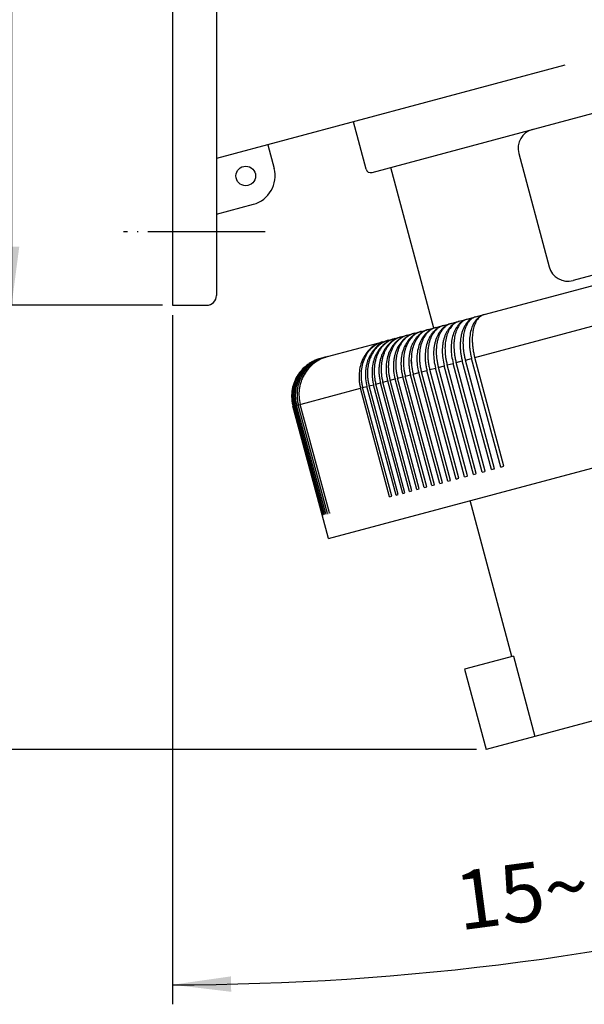
# Model space of a CAD drawing. Units: millimetres. Extents: x -594 to 0, y 0 to 444.
# Drawn here: x -384 to -326, y 170 to 270 of the extents above; entities that cross this region are included whole.
import ezdxf

# ---------------------------------------------------------------- set-up
doc = ezdxf.new("R2010")
doc.units = ezdxf.units.MM
doc.linetypes.add('DOT_CENTER', pattern=[14, 12, -1, 0, -1])
doc.layers.add('1', color=7, linetype='Continuous')
doc.styles.add('CONVERTER_13', font='simplex.shx', dxfattribs={"width": 0.95})
doc.dimstyles.new('ME10_DIM_10', dxfattribs={"dimtxt": 6, "dimasz": 6, "dimexe": 2, "dimexo": 1, "dimgap": 4, "dimtad": 1, "dimdsep": 46, "dimtxsty": 'CONVERTER_13', "dimsah": 1, "dimcen": 0.09, "dimclrd": 2, "dimclre": 2, "dimclrt": 4, "dimadec": 0, "dimazin": 0, "dimtfac": 1, "dimtdec": 4, "dimtix": 1, "dimtmove": 0, "dimatfit": 3, "dimfxl": 1, "dimtolj": 1, "dimtzin": 0, "dimarcsym": 0})
doc.dimstyles.new('ME10_DIM_14', dxfattribs={"dimtxt": 6, "dimasz": 6, "dimexe": 2, "dimexo": 1, "dimgap": 4, "dimtad": 1, "dimdsep": 46, "dimtxsty": 'CONVERTER_13', "dimsah": 1, "dimcen": 0.09, "dimclrd": 2, "dimclre": 2, "dimclrt": 4, "dimadec": 0, "dimazin": 0, "dimtfac": 1, "dimtdec": 4, "dimtix": 1, "dimtmove": 0, "dimatfit": 3, "dimfxl": 1, "dimtolj": 1, "dimtzin": 0, "dimarcsym": 0})
doc.dimstyles.new('ME10_DIM_15', dxfattribs={"dimtxt": 6, "dimasz": 6, "dimexe": 2, "dimexo": 1, "dimgap": 4, "dimtad": 1, "dimdsep": 46, "dimtxsty": 'CONVERTER_13', "dimsah": 1, "dimcen": 0.09, "dimclrd": 2, "dimclre": 2, "dimclrt": 4, "dimadec": 0, "dimazin": 0, "dimtfac": 1, "dimtdec": 4, "dimtix": 1, "dimtmove": 0, "dimatfit": 3, "dimfxl": 1, "dimtolj": 1, "dimtzin": 0, "dimarcsym": 0})
doc.dimstyles.new('ME10_DIM_21', dxfattribs={"dimtxt": 6, "dimasz": 6, "dimexe": 2, "dimexo": 1, "dimgap": 4, "dimtad": 1, "dimdsep": 46, "dimtxsty": 'CONVERTER_13', "dimsah": 1, "dimcen": 0.09, "dimclrd": 2, "dimclre": 2, "dimclrt": 4, "dimadec": 0, "dimazin": 0, "dimtfac": 1, "dimtdec": 4, "dimtix": 1, "dimtmove": 0, "dimatfit": 3, "dimfxl": 1, "dimtolj": 1, "dimtzin": 0, "dimarcsym": 0})

# ---------------------------------------------------------------- blocks, each defined once
blk = doc.blocks.new('*D2')
at = {"layer": '1', "color": 2, "linetype": 'Continuous'}
for p, q in [((-368.32, 342.11), (-368.32, 356.16)), ((-269.3, 240.51), (-269.3, 356.16)), ((-368.32, 354.16), (-269.3, 354.16))]:
    blk.add_line(p, q, dxfattribs=at)
at = {"layer": '1', "color": 2}
for points in [[(-362.32, 354.95), (-362.32, 353.37), (-368.32, 354.16)], [(-275.3, 353.37), (-275.3, 354.95), (-269.3, 354.16)]]:
    blk.add_solid(points, dxfattribs=at)
at = {"layer": '1', "color": 4, "insert": (-320.91, 358.16), "char_height": 6, "attachment_point": 7, "rotation": 0.0001, "line_spacing_factor": 0.60024, "style": 'CONVERTER_13'}
blk.add_mtext('D', dxfattribs=at)
blk = doc.blocks.new('*D6')
at = {"layer": '1', "color": 2, "linetype": 'Continuous'}
for p, q in [((-369.32, 341.11), (-407.02, 341.11)), ((-405.02, 341.11), (-405.02, 195.69)), ((-337.24, 195.69), (-407.02, 195.69))]:
    blk.add_line(p, q, dxfattribs=at)
at = {"layer": '1', "color": 2}
for points in [[(-404.23, 335.11), (-405.81, 335.11), (-405.02, 341.11)], [(-405.81, 201.69), (-404.23, 201.69), (-405.02, 195.69)]]:
    blk.add_solid(points, dxfattribs=at)
at = {"layer": '1', "color": 4, "insert": (-409.02, 266.3), "char_height": 6, "attachment_point": 7, "rotation": 90, "line_spacing_factor": 0.60024, "style": 'CONVERTER_13'}
blk.add_mtext('C', dxfattribs=at)
blk = doc.blocks.new('*D7')
at = {"layer": '1', "color": 2, "linetype": 'Continuous'}
for p, q in [((-369.32, 341.11), (-386.77, 341.11)), ((-384.77, 341.11), (-384.77, 241.11)), ((-369.32, 241.11), (-386.77, 241.11))]:
    blk.add_line(p, q, dxfattribs=at)
at = {"layer": '1', "color": 2}
for points in [[(-383.98, 335.11), (-385.56, 335.11), (-384.77, 341.11)], [(-385.56, 247.11), (-383.98, 247.11), (-384.77, 241.11)]]:
    blk.add_solid(points, dxfattribs=at)
at = {"layer": '1', "color": 4, "insert": (-388.77, 289.16), "char_height": 6, "attachment_point": 7, "rotation": 90, "line_spacing_factor": 0.60024, "style": 'CONVERTER_13'}
blk.add_mtext('B', dxfattribs=at)
blk = doc.blocks.new('*D13')
at = {"layer": '1', "color": 2, "linetype": 'Continuous'}
for p, q in [((-368.32, 240.11), (-368.32, 171.63)), ((-303.1, 200.69), (-297.81, 180.91)), ((-297.81, 180.91), (-297.29, 178.98)), ((-368.32, 171.63), (-368.32, 169.63))]:
    blk.add_line(p, q, dxfattribs=at)
blk.add_arc((-368.32, 444.07), 272.44, 270, 285, dxfattribs=at)
at = {"layer": '1', "color": 2}
for points in [[(-303.42, 178.66), (-303.81, 180.19), (-297.81, 180.91)], [(-362.33, 172.49), (-362.31, 170.91), (-368.32, 171.63)]]:
    blk.add_solid(points, dxfattribs=at)
at = {"layer": '1', "color": 4, "insert": (-338.93, 177.18), "char_height": 6, "attachment_point": 7, "rotation": 7.5, "line_spacing_factor": 0.60024, "style": 'CONVERTER_13'}
blk.add_mtext('15{\\Fgdt;~}', dxfattribs=at)

msp = doc.modelspace()

# ---------------------------------------------------------------- linework, layer by layer
at = {"color": 7, "linetype": 'Continuous'}
for p, q in [((-368.319, 341.111), (-368.319, 241.111)), ((-363.819, 340.111), (-363.819, 242.111)), ((-347.906, 254.681), (-291.883, 269.693)), ((-328.202, 265.655), (-363.819, 256.111)), ((-348.519, 255.035), (-349.813, 259.864)), ((-358.568, 257.518), (-357.921, 255.104)), ((-341.574, 238.778), (-345.974, 255.199)), ((-363.819, 250.417), (-360.042, 251.429)), ((-336.451, 240.151), (-322.811, 243.806)), ((-368.319, 241.111), (-364.819, 241.111)), ((-352.371, 217.25), (-274.457, 238.127)), ((-352.448, 235.864), (-346.799, 237.378)), ((-333.611, 205.195), (-337.882, 221.133)), ((-352.371, 217.25), (-353.018, 219.665)), ((-277.319, 211.478), (-331.255, 197.026)), ((-338.441, 203.901), (-336.241, 195.69)), ((-331.255, 197.026), (-336.241, 195.69))]:
    msp.add_line(p, q, dxfattribs=at)
at = {"color": 2, "linetype": 'Continuous'}
for p, q in [((-332.9, 256.632), (-329.794, 245.04)), ((-304.162, 249.838), (-327.344, 243.626)), ((-338.997, 239.469), (-338.165, 239.691)), ((-338.165, 239.691), (-337.317, 239.919)), ((-337.404, 235.754), (-322.716, 239.69)), ((-337.317, 239.919), (-336.451, 240.151)), ((-342.865, 238.432), (-342.132, 238.629)), ((-342.132, 238.629), (-341.378, 238.831)), ((-341.378, 238.831), (-340.603, 239.038)), ((-340.603, 239.038), (-339.81, 239.251)), ((-339.81, 239.251), (-338.997, 239.469)), ((-346.201, 237.538), (-345.58, 237.705)), ((-345.58, 237.705), (-344.935, 237.878)), ((-344.935, 237.878), (-344.267, 238.056)), ((-344.267, 238.056), (-343.577, 238.241)), ((-343.577, 238.241), (-342.865, 238.432)), ((-346.799, 237.378), (-346.201, 237.538)), ((-353.166, 235.672), (-353.151, 235.676)), ((-353.151, 235.676), (-353.107, 235.688)), ((-353.107, 235.688), (-353.033, 235.708)), ((-353.033, 235.708), (-352.931, 235.735)), ((-352.931, 235.735), (-352.799, 235.77)), ((-352.799, 235.77), (-352.638, 235.814)), ((-352.638, 235.814), (-352.448, 235.864)), ((-338.362, 235.498), (-337.725, 235.668)), ((-334.749, 224.56), (-337.725, 235.668)), ((-334.428, 224.646), (-337.404, 235.754)), ((-342.926, 234.58), (-342.931, 234.579)), ((-341.999, 234.523), (-341.415, 234.68)), ((-338.439, 223.571), (-341.415, 234.68)), ((-341.12, 234.759), (-340.523, 234.919)), ((-338.144, 223.65), (-341.12, 234.759)), ((-337.546, 223.811), (-340.523, 234.919)), ((-340.221, 235), (-339.609, 235.163)), ((-337.244, 223.892), (-340.221, 235)), ((-336.633, 224.055), (-339.609, 235.163)), ((-339.301, 235.246), (-338.677, 235.413)), ((-336.324, 224.138), (-339.301, 235.246)), ((-335.7, 224.305), (-338.677, 235.413)), ((-335.385, 224.39), (-338.362, 235.498)), ((-346.058, 233.435), (-345.551, 233.571)), ((-342.574, 222.463), (-345.551, 233.571)), ((-345.293, 233.64), (-344.77, 233.781)), ((-342.317, 222.532), (-345.293, 233.64)), ((-341.793, 222.673), (-344.77, 233.781)), ((-344.504, 233.852), (-343.965, 233.996)), ((-341.528, 222.744), (-344.504, 233.852)), ((-340.989, 222.888), (-343.965, 233.996)), ((-343.692, 234.07), (-343.137, 234.218)), ((-340.715, 222.961), (-343.692, 234.07)), ((-340.161, 223.11), (-343.137, 234.218)), ((-342.857, 234.293), (-342.287, 234.446)), ((-339.88, 223.185), (-342.857, 234.293)), ((-339.311, 223.338), (-342.287, 234.446)), ((-339.023, 223.415), (-341.999, 234.523)), ((-355.165, 230.995), (-349.081, 232.626)), ((-346.105, 221.517), (-349.081, 232.626)), ((-348.866, 232.683), (-348.427, 232.801)), ((-345.89, 221.575), (-348.866, 232.683)), ((-345.45, 221.693), (-348.427, 232.801)), ((-348.203, 232.861), (-347.746, 232.983)), ((-345.227, 221.753), (-348.203, 232.861)), ((-344.77, 221.875), (-347.746, 232.983)), ((-347.514, 233.046), (-347.04, 233.173)), ((-344.537, 221.937), (-347.514, 233.046)), ((-344.063, 222.064), (-347.04, 233.173)), ((-346.799, 233.237), (-346.308, 233.369)), ((-343.822, 222.129), (-346.799, 233.237)), ((-343.331, 222.261), (-346.308, 233.369)), ((-343.082, 222.327), (-346.058, 233.435)), ((-355.994, 230.773), (-355.983, 230.776)), ((-353.017, 219.665), (-355.994, 230.773)), ((-355.972, 230.779), (-355.94, 230.788)), ((-352.963, 219.68), (-355.94, 230.788)), ((-355.918, 230.794), (-355.864, 230.808)), ((-352.888, 219.7), (-355.864, 230.808)), ((-355.832, 230.817), (-355.756, 230.837)), ((-352.78, 219.729), (-355.756, 230.837)), ((-355.713, 230.848), (-355.616, 230.874)), ((-352.64, 219.766), (-355.616, 230.874)), ((-355.562, 230.889), (-355.444, 230.921)), ((-352.468, 219.812), (-355.444, 230.921)), ((-355.38, 230.938), (-355.24, 230.975)), ((-352.264, 219.867), (-355.24, 230.975)), ((-334.749, 224.56), (-334.515, 224.623)), ((-334.515, 224.623), (-334.428, 224.646)), ((-338.439, 223.571), (-338.172, 223.643)), ((-338.172, 223.643), (-338.144, 223.65)), ((-337.546, 223.811), (-337.287, 223.88)), ((-337.287, 223.88), (-337.244, 223.892)), ((-336.633, 224.055), (-336.383, 224.122)), ((-336.383, 224.122), (-336.324, 224.138)), ((-335.7, 224.305), (-335.458, 224.37)), ((-335.458, 224.37), (-335.385, 224.39)), ((-342.574, 222.463), (-342.317, 222.532)), ((-341.793, 222.673), (-341.528, 222.744)), ((-340.989, 222.888), (-340.715, 222.961)), ((-340.161, 223.11), (-339.88, 223.185)), ((-339.311, 223.338), (-339.036, 223.411)), ((-339.036, 223.411), (-339.023, 223.415)), ((-346.105, 221.517), (-345.89, 221.575)), ((-345.45, 221.693), (-345.227, 221.753)), ((-344.77, 221.875), (-344.537, 221.937)), ((-344.063, 222.064), (-343.822, 222.129)), ((-343.331, 222.261), (-343.082, 222.327)), ((-353.018, 219.665), (-353.017, 219.665)), ((-352.963, 219.68), (-352.942, 219.685)), ((-352.888, 219.7), (-352.855, 219.709)), ((-352.78, 219.729), (-352.737, 219.74)), ((-352.64, 219.766), (-352.586, 219.781)), ((-352.468, 219.812), (-352.403, 219.83)), ((-352.264, 219.867), (-352.189, 219.887))]:
    msp.add_line(p, q, dxfattribs=at)
at = {"color": 7, "linetype": 'Continuous'}
msp.add_circle((-360.819, 254.327), 1, dxfattribs=at)
at = {"color": 2, "linetype": 'Continuous'}
for centre, start, end in [((-330.968, 257.149), 105, 195), ((-327.862, 245.558), 195, 285)]:
    msp.add_arc(centre, 2, start, end, dxfattribs=at)
at = {"color": 7, "linetype": 'Continuous'}
for centre, radius, start, end in [((-360.819, 254.327), 3, 285, 15), ((-348.036, 255.164), 0.5, 195, 285)]:
    msp.add_arc(centre, radius, start, end, dxfattribs=at)
at = {"color": 2, "linetype": 'Continuous'}
for points, knots in [([(-338.165, 239.691), (-338.239, 239.669), (-338.401, 239.618), (-338.635, 239.492), (-338.853, 239.33), (-339.117, 239.07), (-339.396, 238.666), (-339.639, 238.08), (-339.787, 237.41), (-339.833, 236.682), (-339.784, 235.921), (-339.668, 235.418), (-339.609, 235.163)], [0, 0, 0, 0, 0.2305029, 0.5078819, 0.792794, 1.0413094, 1.6187186, 2.2499321, 2.9351125, 3.6662848, 4.4311248, 5.2134244, 5.2134244, 5.2134244, 5.2134244]), ([(-338.165, 239.691), (-338.236, 239.669), (-338.378, 239.623), (-338.569, 239.51), (-338.753, 239.363), (-338.926, 239.175), (-339.077, 238.953), (-339.202, 238.715), (-339.311, 238.451), (-339.398, 238.163), (-339.468, 237.835), (-339.515, 237.487), (-339.537, 237.123), (-339.535, 236.767), (-339.513, 236.401), (-339.466, 236.02), (-339.396, 235.626), (-339.333, 235.373), (-339.301, 235.246)], [0, 0, 0, 0, 0.2210425, 0.4465894, 0.6600604, 0.9266208, 1.2101167, 1.463603, 1.7308888, 2.0669173, 2.3645208, 2.7348146, 3.1212452, 3.4574824, 3.8017595, 4.219176, 4.6091049, 5.0016166, 5.0016166, 5.0016166, 5.0016166]), ([(-337.317, 239.919), (-337.401, 239.892), (-337.557, 239.842), (-337.775, 239.719), (-337.974, 239.569), (-338.155, 239.386), (-338.326, 239.167), (-338.472, 238.925), (-338.604, 238.641), (-338.714, 238.331), (-338.797, 237.998), (-338.854, 237.656), (-338.886, 237.308), (-338.895, 236.939), (-338.878, 236.561), (-338.836, 236.178), (-338.772, 235.794), (-338.708, 235.54), (-338.677, 235.413)], [0, 0, 0, 0, 0.2647694, 0.4911934, 0.7456254, 1.0099814, 1.2622487, 1.5768302, 1.8546656, 2.2008132, 2.5636417, 2.8814117, 3.2407183, 3.610637, 3.9893044, 4.3747387, 4.7649607, 5.157505, 5.157505, 5.157505, 5.157505]), ([(-337.317, 239.919), (-337.451, 239.867), (-337.73, 239.757), (-338.005, 239.467), (-338.186, 239.192), (-338.303, 238.956), (-338.405, 238.693), (-338.486, 238.407), (-338.55, 238.081), (-338.589, 237.755), (-338.608, 237.392), (-338.604, 237.026), (-338.576, 236.641), (-338.528, 236.272), (-338.46, 235.889), (-338.396, 235.636), (-338.362, 235.498)], [0, 0, 0, 0, 0.4269762, 0.8904162, 1.167126, 1.4157947, 1.6790281, 2.0111944, 2.3062515, 2.6742778, 2.9971333, 3.3944818, 3.7709593, 4.1552755, 4.5113771, 4.9375924, 4.9375924, 4.9375924, 4.9375924]), ([(-336.451, 240.151), (-336.599, 240.095), (-336.906, 239.979), (-337.208, 239.691), (-337.42, 239.409), (-337.567, 239.154), (-337.69, 238.871), (-337.824, 238.461), (-337.93, 237.905), (-337.956, 237.3), (-337.929, 236.804), (-337.883, 236.411), (-337.818, 236.037), (-337.754, 235.784), (-337.725, 235.668)], [0, 0, 0, 0, 0.4725682, 0.9752633, 1.2218052, 1.5305683, 1.857214, 2.1465043, 2.8217815, 3.5478429, 3.9587159, 4.3109963, 4.734784, 5.093632, 5.093632, 5.093632, 5.093632]), ([(-336.451, 240.151), (-336.51, 240.132), (-336.64, 240.09), (-336.82, 239.979), (-336.991, 239.831), (-337.145, 239.646), (-337.276, 239.435), (-337.394, 239.186), (-337.485, 238.924), (-337.563, 238.621), (-337.615, 238.313), (-337.647, 237.988), (-337.661, 237.646), (-337.653, 237.27), (-337.621, 236.886), (-337.567, 236.495), (-337.498, 236.123), (-337.433, 235.87), (-337.404, 235.754)], [0, 0, 0, 0, 0.1851148, 0.410546, 0.6283423, 0.8598241, 1.1297576, 1.3736408, 1.6833489, 1.9612178, 2.3103974, 2.6195721, 2.9410821, 3.3373649, 3.7459559, 4.0972763, 4.5206575, 4.8794743, 4.8794743, 4.8794743, 4.8794743]), ([(-342.132, 238.629), (-342.233, 238.597), (-342.419, 238.539), (-342.675, 238.408), (-342.918, 238.249), (-343.151, 238.05), (-343.368, 237.812), (-343.557, 237.552), (-343.723, 237.264), (-343.867, 236.944), (-343.979, 236.612), (-344.066, 236.251), (-344.121, 235.897), (-344.147, 235.533), (-344.147, 235.161), (-344.119, 234.786), (-344.061, 234.388), (-343.999, 234.135), (-343.965, 233.996)], [0, 0, 0, 0, 0.3167076, 0.5854712, 0.8577513, 1.1879606, 1.5002286, 1.8213802, 2.1521621, 2.4928342, 2.8738982, 3.2032917, 3.6039375, 3.9481606, 4.2975404, 4.7180627, 5.0752469, 5.5016139, 5.5016139, 5.5016139, 5.5016139]), ([(-342.132, 238.629), (-342.299, 238.568), (-342.64, 238.444), (-343.072, 238.073), (-343.426, 237.589), (-343.688, 236.997), (-343.85, 236.323), (-343.899, 235.709), (-343.884, 235.208), (-343.845, 234.813), (-343.784, 234.439), (-343.721, 234.186), (-343.692, 234.07)], [0, 0, 0, 0, 0.5295081, 1.0821988, 1.6756882, 2.318264, 3.0105241, 3.7453735, 4.1585488, 4.5118004, 4.9359999, 5.2948795, 5.2948795, 5.2948795, 5.2948795]), ([(-341.378, 238.831), (-341.476, 238.8), (-341.658, 238.743), (-341.922, 238.606), (-342.157, 238.446), (-342.459, 238.176), (-342.783, 237.764), (-343.075, 237.165), (-343.264, 236.483), (-343.339, 235.746), (-343.308, 234.979), (-343.195, 234.473), (-343.137, 234.218)], [0, 0, 0, 0, 0.3086238, 0.5707775, 0.8872745, 1.160084, 1.7819312, 2.4448005, 3.1498354, 3.8913681, 4.6599787, 5.4427025, 5.4427025, 5.4427025, 5.4427025]), ([(-341.378, 238.831), (-341.466, 238.803), (-341.63, 238.75), (-341.852, 238.628), (-342.063, 238.477), (-342.269, 238.281), (-342.452, 238.051), (-342.605, 237.805), (-342.74, 237.534), (-342.897, 237.121), (-343.028, 236.542), (-343.069, 235.953), (-343.054, 235.453), (-343.017, 235.081), (-342.953, 234.685), (-342.891, 234.431), (-342.857, 234.293)], [0, 0, 0, 0, 0.2777906, 0.5147976, 0.7569541, 1.054331, 1.3646696, 1.6374312, 1.9210796, 2.2728406, 2.9601184, 3.692378, 4.0389989, 4.457839, 4.8144943, 5.2407873, 5.2407873, 5.2407873, 5.2407873]), ([(-340.603, 239.038), (-340.778, 238.976), (-341.135, 238.848), (-341.516, 238.532), (-341.775, 238.233), (-341.955, 237.967), (-342.104, 237.69), (-342.277, 237.272), (-342.426, 236.707), (-342.483, 236.1), (-342.475, 235.597), (-342.442, 235.224), (-342.383, 234.838), (-342.321, 234.584), (-342.287, 234.446)], [0, 0, 0, 0, 0.5542652, 1.1289643, 1.4559827, 1.7408759, 2.0912666, 2.3968003, 3.0969041, 3.8358497, 4.2170721, 4.603815, 4.9607681, 5.3871029, 5.3871029, 5.3871029, 5.3871029]), ([(-340.603, 239.038), (-340.675, 239.016), (-340.834, 238.966), (-341.057, 238.845), (-341.271, 238.686), (-341.456, 238.502), (-341.629, 238.282), (-341.783, 238.032), (-341.917, 237.746), (-342.028, 237.435), (-342.111, 237.11), (-342.172, 236.757), (-342.205, 236.409), (-342.214, 236.05), (-342.2, 235.682), (-342.159, 235.288), (-342.092, 234.892), (-342.028, 234.639), (-341.999, 234.523)], [0, 0, 0, 0, 0.2260323, 0.4982696, 0.7559525, 1.0232588, 1.2779231, 1.5949477, 1.901511, 2.2223227, 2.5864377, 2.9050226, 3.2963543, 3.6353335, 3.9813574, 4.3998344, 4.8237912, 5.1826522, 5.1826522, 5.1826522, 5.1826522]), ([(-339.81, 239.251), (-339.902, 239.222), (-340.074, 239.167), (-340.316, 239.038), (-340.537, 238.883), (-340.754, 238.682), (-340.944, 238.455), (-341.118, 238.191), (-341.26, 237.916), (-341.386, 237.6), (-341.481, 237.28), (-341.552, 236.934), (-341.597, 236.583), (-341.621, 236.082), (-341.588, 235.439), (-341.473, 234.934), (-341.415, 234.68)], [0, 0, 0, 0, 0.2917487, 0.5401257, 0.8171477, 1.1020961, 1.422727, 1.7029619, 2.0486692, 2.3509795, 2.7229855, 3.0465861, 3.410568, 3.7836352, 4.5503556, 5.3328666, 5.3328666, 5.3328666, 5.3328666]), ([(-339.81, 239.251), (-339.892, 239.224), (-340.045, 239.175), (-340.258, 239.053), (-340.452, 238.905), (-340.702, 238.649), (-340.966, 238.243), (-341.15, 237.761), (-341.252, 237.34), (-341.307, 236.988), (-341.336, 236.641), (-341.342, 236.261), (-341.323, 235.894), (-341.278, 235.501), (-341.213, 235.128), (-341.149, 234.875), (-341.12, 234.759)], [0, 0, 0, 0, 0.2593485, 0.4813741, 0.7313018, 0.9915779, 1.5508693, 2.1694159, 2.5304815, 2.8471361, 3.2368141, 3.5748667, 3.9860186, 4.3384165, 4.762254, 5.1211058, 5.1211058, 5.1211058, 5.1211058]), ([(-338.997, 239.469), (-339.087, 239.44), (-339.254, 239.387), (-339.494, 239.256), (-339.708, 239.101), (-339.903, 238.914), (-340.083, 238.697), (-340.248, 238.444), (-340.393, 238.155), (-340.51, 237.85), (-340.603, 237.524), (-340.673, 237.169), (-340.714, 236.809), (-340.732, 236.309), (-340.696, 235.677), (-340.581, 235.173), (-340.523, 234.919)], [0, 0, 0, 0, 0.2829707, 0.5241944, 0.8172633, 1.0720245, 1.3355716, 1.6616856, 1.9752314, 2.3017361, 2.6410288, 2.9923435, 3.3863103, 3.7267686, 4.4925462, 5.2749511, 5.2749511, 5.2749511, 5.2749511]), ([(-338.997, 239.469), (-339.142, 239.414), (-339.443, 239.3), (-339.736, 239.013), (-339.942, 238.733), (-340.077, 238.494), (-340.198, 238.214), (-340.33, 237.806), (-340.433, 237.233), (-340.455, 236.64), (-340.428, 236.145), (-340.384, 235.775), (-340.318, 235.391), (-340.255, 235.138), (-340.221, 235)], [0, 0, 0, 0, 0.4625234, 0.9565035, 1.1997136, 1.5051025, 1.7764695, 2.1164018, 2.788842, 3.5134466, 3.8911309, 4.2760629, 4.6323802, 5.0586258, 5.0586258, 5.0586258, 5.0586258]), ([(-345.58, 237.705), (-345.684, 237.673), (-345.892, 237.61), (-346.188, 237.468), (-346.469, 237.294), (-346.731, 237.086), (-346.972, 236.847), (-347.19, 236.58), (-347.382, 236.285), (-347.603, 235.858), (-347.805, 235.273), (-347.901, 234.652), (-347.914, 234.141), (-347.891, 233.742), (-347.837, 233.353), (-347.775, 233.099), (-347.746, 232.983)], [0, 0, 0, 0, 0.3253553, 0.6521205, 0.9815226, 1.3148751, 1.6533566, 1.9975907, 2.3481444, 2.705248, 3.4384196, 4.1948848, 4.580478, 4.9694695, 5.3947015, 5.7536604, 5.7536604, 5.7536604, 5.7536604]), ([(-345.58, 237.705), (-345.771, 237.638), (-346.158, 237.503), (-346.572, 237.183), (-346.863, 236.876), (-347.067, 236.605), (-347.239, 236.315), (-347.381, 236.011), (-347.499, 235.687), (-347.592, 235.336), (-347.657, 234.96), (-347.689, 234.584), (-347.691, 234.2), (-347.664, 233.825), (-347.609, 233.438), (-347.547, 233.184), (-347.514, 233.046)], [0, 0, 0, 0, 0.6042941, 1.2238743, 1.5439817, 1.872009, 2.2379069, 2.5541772, 2.8777693, 3.2715027, 3.6423251, 4.0200238, 4.4034281, 4.791292, 5.1486395, 5.5750297, 5.5750297, 5.5750297, 5.5750297]), ([(-344.935, 237.878), (-345.137, 237.808), (-345.545, 237.667), (-345.979, 237.347), (-346.292, 237.035), (-346.512, 236.762), (-346.703, 236.46), (-346.862, 236.143), (-346.99, 235.815), (-347.091, 235.461), (-347.163, 235.093), (-347.202, 234.715), (-347.21, 234.33), (-347.186, 233.942), (-347.132, 233.554), (-347.071, 233.3), (-347.04, 233.173)], [0, 0, 0, 0, 0.6384855, 1.2890045, 1.5936496, 1.9624387, 2.3393002, 2.6632156, 3.0244398, 3.3925605, 3.7672044, 4.1475031, 4.5324992, 4.9211828, 5.3125793, 5.7052546, 5.7052546, 5.7052546, 5.7052546]), ([(-344.935, 237.878), (-345.021, 237.851), (-345.21, 237.793), (-345.47, 237.665), (-345.73, 237.495), (-345.958, 237.302), (-346.18, 237.064), (-346.378, 236.796), (-346.55, 236.5), (-346.691, 236.188), (-346.803, 235.864), (-346.891, 235.514), (-346.95, 235.149), (-346.979, 234.774), (-346.979, 234.391), (-346.95, 234.016), (-346.894, 233.629), (-346.832, 233.375), (-346.799, 233.237)], [0, 0, 0, 0, 0.2693321, 0.591531, 0.8664089, 1.1994676, 1.4866999, 1.8372954, 2.198759, 2.5119496, 2.863663, 3.224463, 3.5937608, 3.9704247, 4.3531968, 4.7407355, 5.0979685, 5.5243427, 5.5243427, 5.5243427, 5.5243427]), ([(-344.267, 238.056), (-344.376, 238.023), (-344.576, 237.961), (-344.859, 237.821), (-345.12, 237.655), (-345.363, 237.457), (-345.594, 237.222), (-345.802, 236.958), (-345.989, 236.658), (-346.199, 236.233), (-346.388, 235.651), (-346.473, 235.034), (-346.481, 234.525), (-346.455, 234.137), (-346.401, 233.75), (-346.339, 233.496), (-346.308, 233.369)], [0, 0, 0, 0, 0.3394646, 0.6268671, 0.9443951, 1.2667089, 1.5666739, 1.9305584, 2.2735076, 2.6242702, 3.348428, 4.1000783, 4.484465, 4.8728346, 5.2641173, 5.65678, 5.65678, 5.65678, 5.65678]), ([(-344.267, 238.056), (-344.449, 237.992), (-344.819, 237.861), (-345.203, 237.553), (-345.478, 237.252), (-345.659, 237.001), (-345.827, 236.708), (-345.965, 236.398), (-346.079, 236.058), (-346.163, 235.709), (-346.218, 235.345), (-346.245, 234.959), (-346.241, 234.577), (-346.21, 234.203), (-346.154, 233.827), (-346.092, 233.574), (-346.058, 233.435)], [0, 0, 0, 0, 0.5756682, 1.1695062, 1.4515667, 1.7967886, 2.096446, 2.4637944, 2.8127432, 3.1714243, 3.5391806, 3.9147997, 4.3300226, 4.6841404, 5.0412582, 5.4676161, 5.4676161, 5.4676161, 5.4676161]), ([(-343.577, 238.241), (-343.675, 238.211), (-343.871, 238.151), (-344.156, 238.011), (-344.418, 237.84), (-344.746, 237.565), (-345.1, 237.147), (-345.369, 236.646), (-345.53, 236.206), (-345.622, 235.864), (-345.688, 235.498), (-345.735, 234.993), (-345.72, 234.334), (-345.607, 233.827), (-345.551, 233.571)], [0, 0, 0, 0, 0.3058268, 0.613537, 0.9516879, 1.2413024, 1.8943445, 2.5798852, 2.935878, 3.299966, 3.6393696, 4.049949, 4.8213612, 5.6044015, 5.6044015, 5.6044015, 5.6044015]), ([(-343.577, 238.241), (-343.754, 238.178), (-344.115, 238.05), (-344.487, 237.744), (-344.753, 237.446), (-344.933, 237.189), (-345.094, 236.897), (-345.229, 236.578), (-345.334, 236.248), (-345.409, 235.91), (-345.46, 235.558), (-345.486, 235.173), (-345.479, 234.781), (-345.446, 234.408), (-345.389, 234.032), (-345.327, 233.779), (-345.293, 233.64)], [0, 0, 0, 0, 0.5606981, 1.1411393, 1.4179113, 1.7576538, 2.0817407, 2.4168914, 2.7932184, 3.1195778, 3.4538734, 3.8603445, 4.2748857, 4.6287149, 4.9857169, 5.4120585, 5.4120585, 5.4120585, 5.4120585]), ([(-342.865, 238.432), (-342.969, 238.4), (-343.16, 238.34), (-343.438, 238.2), (-343.686, 238.036), (-344.006, 237.763), (-344.35, 237.347), (-344.665, 236.741), (-344.872, 236.055), (-344.947, 235.441), (-344.949, 234.935), (-344.921, 234.56), (-344.865, 234.173), (-344.803, 233.919), (-344.77, 233.781)], [0, 0, 0, 0, 0.3245461, 0.5997248, 0.93087, 1.2150361, 1.8579275, 2.5360532, 3.2507975, 3.9974506, 4.3805893, 4.7683166, 5.125616, 5.5519995, 5.5519995, 5.5519995, 5.5519995]), ([(-342.865, 238.432), (-342.945, 238.408), (-343.119, 238.354), (-343.365, 238.227), (-343.603, 238.061), (-343.892, 237.797), (-344.203, 237.382), (-344.428, 236.894), (-344.56, 236.464), (-344.636, 236.107), (-344.682, 235.746), (-344.701, 235.384), (-344.695, 235.014), (-344.662, 234.64), (-344.6, 234.244), (-344.538, 233.99), (-344.504, 233.852)], [0, 0, 0, 0, 0.2485467, 0.5467205, 0.8268021, 1.1145549, 1.7191827, 2.3696916, 2.7130211, 3.0674088, 3.4637579, 3.8055565, 4.1533822, 4.5729559, 4.929842, 5.3561673, 5.3561673, 5.3561673, 5.3561673]), ([(-346.799, 237.378), (-347.012, 237.306), (-347.442, 237.159), (-347.912, 236.826), (-348.245, 236.507), (-348.473, 236.236), (-348.674, 235.94), (-348.906, 235.51), (-349.121, 234.922), (-349.226, 234.298), (-349.244, 233.785), (-349.224, 233.385), (-349.171, 232.996), (-349.109, 232.742), (-349.081, 232.626)], [0, 0, 0, 0, 0.6741773, 1.3571864, 1.7049751, 2.0574632, 2.4151388, 2.7782034, 3.5198936, 4.2809351, 4.6676787, 5.0572642, 5.4827183, 5.8416943, 5.8416943, 5.8416943, 5.8416943]), ([(-346.799, 237.378), (-346.998, 237.309), (-347.402, 237.17), (-347.838, 236.845), (-348.145, 236.533), (-348.348, 236.275), (-348.533, 235.984), (-348.747, 235.56), (-348.942, 234.967), (-349.031, 234.338), (-349.038, 233.829), (-349.011, 233.43), (-348.957, 233.053), (-348.895, 232.799), (-348.866, 232.683)], [0, 0, 0, 0, 0.6310872, 1.2748953, 1.6055283, 1.9428247, 2.2574547, 2.6395346, 3.3656274, 4.1183089, 4.5362009, 4.891451, 5.3165003, 5.6754452, 5.6754452, 5.6754452, 5.6754452]), ([(-346.201, 237.538), (-346.411, 237.467), (-346.834, 237.322), (-347.303, 236.985), (-347.628, 236.666), (-347.849, 236.396), (-348.041, 236.109), (-348.215, 235.781), (-348.353, 235.441), (-348.46, 235.085), (-348.536, 234.726), (-348.595, 234.217), (-348.593, 233.565), (-348.483, 233.057), (-348.427, 232.801)], [0, 0, 0, 0, 0.6627838, 1.3354017, 1.7083074, 2.0270593, 2.3812381, 2.7413732, 3.1392704, 3.4795223, 3.8569848, 4.2392066, 5.0141722, 5.7976152, 5.7976152, 5.7976152, 5.7976152]), ([(-346.201, 237.538), (-346.397, 237.47), (-346.792, 237.333), (-347.307, 236.944), (-347.739, 236.441), (-348.017, 235.929), (-348.179, 235.487), (-348.274, 235.134), (-348.338, 234.778), (-348.374, 234.39), (-348.378, 234.005), (-348.35, 233.618), (-348.296, 233.242), (-348.234, 232.988), (-348.203, 232.861)], [0, 0, 0, 0, 0.6179255, 1.2498169, 1.907054, 2.5956695, 2.9837939, 3.3177274, 3.6900528, 4.0687731, 4.4860105, 4.8409827, 5.2321987, 5.6248539, 5.6248539, 5.6248539, 5.6248539]), ([(-353.166, 235.672), (-353.291, 235.635), (-353.542, 235.56), (-353.902, 235.401), (-354.245, 235.211), (-354.569, 234.987), (-354.868, 234.733), (-355.142, 234.451), (-355.386, 234.143), (-355.67, 233.703), (-355.942, 233.104), (-356.094, 232.452), (-356.135, 231.929), (-356.126, 231.547), (-356.086, 231.167), (-356.026, 230.912), (-355.994, 230.773)], [0, 0, 0, 0, 0.3923784, 0.7847537, 1.1769886, 1.5692197, 1.9616345, 2.3540487, 2.746499, 3.1389495, 3.9232194, 4.7075023, 5.1338959, 5.492777, 5.8518139, 6.2784423, 6.2784423, 6.2784423, 6.2784423]), ([(-353.107, 235.688), (-353.356, 235.606), (-353.854, 235.442), (-354.402, 235.093), (-354.803, 234.756), (-355.086, 234.467), (-355.337, 234.149), (-355.619, 233.708), (-355.888, 233.118), (-356.065, 232.35), (-356.1, 231.558), (-355.993, 231.045), (-355.94, 230.788)], [0, 0, 0, 0, 0.7846295, 1.5691724, 1.9282575, 2.3547457, 2.7812225, 3.1402174, 3.9248765, 4.7093745, 5.4939821, 6.2785259, 6.2785259, 6.2785259, 6.2785259]), ([(-353.033, 235.708), (-353.17, 235.667), (-353.421, 235.591), (-353.78, 235.431), (-354.114, 235.246), (-354.447, 235.016), (-354.746, 234.761), (-355.018, 234.477), (-355.256, 234.178), (-355.463, 233.857), (-355.644, 233.508), (-355.786, 233.154), (-355.899, 232.765), (-355.969, 232.389), (-356.004, 231.986), (-355.999, 231.593), (-355.955, 231.191), (-355.894, 230.936), (-355.864, 230.808)], [0, 0, 0, 0, 0.4263753, 0.7852722, 1.1777572, 1.5702239, 1.9965839, 2.355459, 2.7480809, 3.1406775, 3.4996036, 3.9259581, 4.2849346, 4.7114423, 5.07037, 5.496763, 5.8896047, 6.2824417, 6.2824417, 6.2824417, 6.2824417]), ([(-352.931, 235.735), (-353.179, 235.653), (-353.677, 235.489), (-354.224, 235.14), (-354.624, 234.804), (-354.891, 234.531), (-355.143, 234.216), (-355.429, 233.777), (-355.705, 233.167), (-355.857, 232.515), (-355.897, 231.993), (-355.889, 231.588), (-355.845, 231.208), (-355.784, 230.953), (-355.756, 230.837)], [0, 0, 0, 0, 0.7831627, 1.5663492, 1.9248776, 2.3507705, 2.7093393, 3.1353561, 3.9194185, 4.7035867, 5.1299491, 5.4888169, 5.915412, 6.274476, 6.274476, 6.274476, 6.274476]), ([(-352.799, 235.77), (-353.047, 235.689), (-353.544, 235.525), (-354.209, 235.1), (-354.784, 234.564), (-355.242, 233.922), (-355.566, 233.204), (-355.717, 232.552), (-355.758, 232.03), (-355.749, 231.648), (-355.709, 231.268), (-355.649, 231.013), (-355.616, 230.874)], [0, 0, 0, 0, 0.7815218, 1.5631909, 2.3454214, 3.1280422, 3.9114379, 4.6952376, 5.1214999, 5.4803246, 5.8393388, 6.265964, 6.265964, 6.265964, 6.265964]), ([(-352.638, 235.814), (-352.763, 235.776), (-353.012, 235.702), (-353.37, 235.544), (-353.712, 235.354), (-354.139, 235.057), (-354.617, 234.608), (-355.004, 234.065), (-355.239, 233.599), (-355.381, 233.233), (-355.485, 232.866), (-355.556, 232.468), (-355.586, 232.076), (-355.577, 231.694), (-355.537, 231.314), (-355.477, 231.059), (-355.444, 230.921)], [0, 0, 0, 0, 0.3901614, 0.7803623, 1.1705072, 1.5607692, 2.341238, 3.1225057, 3.5476931, 3.9057823, 4.2978802, 4.6901617, 5.1162873, 5.4750534, 5.8340438, 6.2606657, 6.2606657, 6.2606657, 6.2606657]), ([(-352.448, 235.864), (-352.695, 235.783), (-353.188, 235.62), (-353.849, 235.197), (-354.419, 234.661), (-354.797, 234.127), (-355.034, 233.663), (-355.18, 233.287), (-355.285, 232.909), (-355.374, 232.394), (-355.401, 231.745), (-355.294, 231.232), (-355.24, 230.975)], [0, 0, 0, 0, 0.7764314, 1.5533951, 2.3316316, 3.1111856, 3.502072, 3.8933138, 4.318696, 4.6770456, 5.4609575, 6.2454215, 6.2454215, 6.2454215, 6.2454215]), ([(-343.875, 235.14), (-343.879, 235.198), (-343.887, 235.312), (-343.889, 235.427), (-343.89, 235.484)], [0, 0, 0, 0, 0.17290259, 0.34480144, 0.34480144, 0.34480144, 0.34480144])]:
    msp.add_open_spline(points, degree=3, knots=knots, dxfattribs=at)
at = {"layer": '1', "color": 2, "linetype": 'DOT_CENTER'}
msp.add_line((-358.819, 248.611), (-373.319, 248.611), dxfattribs=at)
at = {"layer": '1', "color": 7, "linetype": 'Continuous'}
msp.add_line((-333.455, 205.236), (-338.441, 203.901), dxfattribs=at)
at = {"layer": '1', "color": 2, "linetype": 'Continuous'}
msp.add_line((-333.455, 205.236), (-331.255, 197.026), dxfattribs=at)
at = {"layer": '1', "color": 7, "linetype": 'Continuous'}
msp.add_arc((-364.819, 242.111), 1, 270, 0, dxfattribs=at)

# ---------------------------------------------------------------- dimensions: what is measured, and where the dimension line sits
at = {"layer": '1'}
dim = msp.add_angular_dim_3p(base=(-332.758, 173.962), center=(-368.319, 444.074), p1=(-368.319, 341.111), p2=(-303.363, 201.657), text='15\ue030', dimstyle='ME10_DIM_21', dxfattribs=at)
dim.commit()
dim.dimension.update_dxf_attribs({"geometry": '*D13', "text_midpoint": (-333.671, 180.902)})
dim = msp.add_linear_dim(base=(-368.319, 354.158), p1=(-269.301, 239.509), p2=(-368.319, 341.111), text='D', dimstyle='ME10_DIM_10', dxfattribs=at)
dim.commit()
dim.dimension.update_dxf_attribs({"geometry": '*D2', "text_midpoint": (-318.81, 361.158), "text_rotation": 0.00014})
for base, p1, text, dimstyle, picture, middle in [((-405.024, 341.111), (-336.241, 195.69), 'C', 'ME10_DIM_14', '*D6', (-412.024, 268.401)), ((-384.773, 341.111), (-368.319, 241.111), 'B', 'ME10_DIM_15', '*D7', (-391.773, 291.111))]:
    dim = msp.add_linear_dim(base=base, p1=p1, p2=(-368.319, 341.111), angle=90, text=text, dimstyle=dimstyle, dxfattribs=at)
    dim.commit()
    dim.dimension.update_dxf_attribs({"geometry": picture, "text_midpoint": middle, "text_rotation": 90})

doc.saveas('drawing.dxf')
